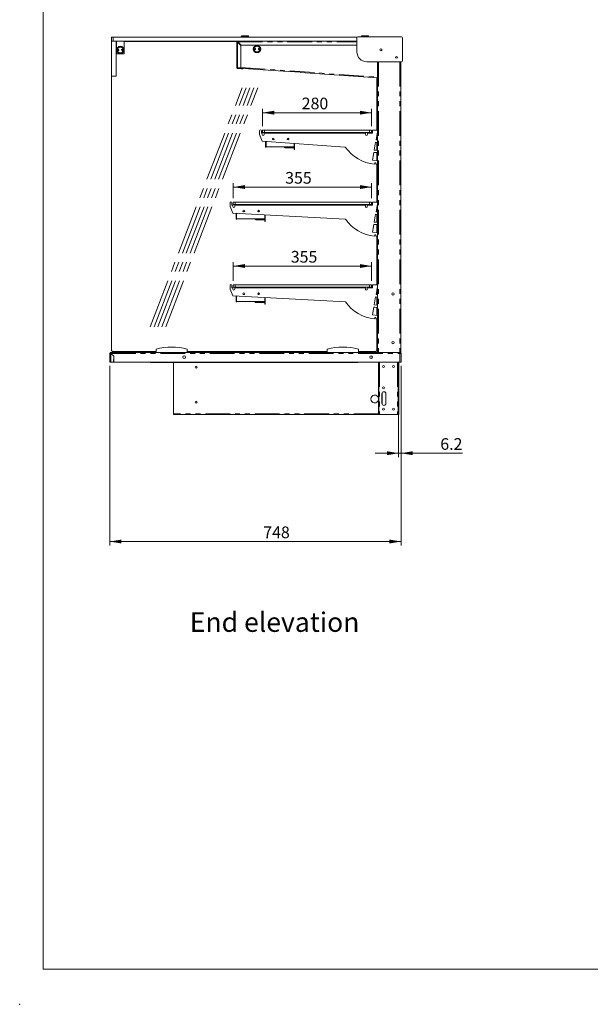
# Model space of a CAD drawing. Units: millimetres. Extents: x 0 to 586, y 0 to 420.
# Drawn here: x 0 to 146, y 0 to 253 of the extents above; entities that cross this region are included whole.
import ezdxf

# ---------------------------------------------------------------- set-up
doc = ezdxf.new("R2010")
doc.units = ezdxf.units.MM
doc.header["$PDSIZE"] = -1
doc.linetypes.add('CENTERX2', pattern=[20.32, 12.7, -2.54, 2.54, -2.54])
doc.linetypes.add('PHANTOM', pattern=[12.7, 6.35, -1.27, 1.27, -1.27, 1.27, -1.27])
doc.styles.add('SLDTEXTSTYLE0', font='TXT', dxfattribs={"width": 0.605})
doc.dimstyles.new('SLDDIMSTYLE1', dxfattribs={"dimtxt": 3, "dimasz": 3, "dimexe": 0, "dimexo": 0.0625, "dimgap": 0.75, "dimtad": 0, "dimtih": 1, "dimtoh": 1, "dimdec": 1, "dimlfac": 10, "dimrnd": 1e-09, "dimzin": 12, "dimdsep": 46, "dimtxsty": 'SLDTEXTSTYLE0', "dimsah": 1, "dimcen": 0.09, "dimadec": 0, "dimazin": 3, "dimtfac": 1, "dimtmove": 0, "dimatfit": 0, "dimfxl": 0, "dimfrac": 2, "dimtolj": 1, "dimtzin": 12, "dimarcsym": 0})
doc.dimstyles.new('SLDDIMSTYLE3', dxfattribs={"dimtxt": 3, "dimasz": 3, "dimexe": 0, "dimexo": 0.0625, "dimgap": 0.75, "dimtad": 0, "dimtih": 1, "dimtoh": 1, "dimdec": 1, "dimlfac": 10, "dimrnd": 1e-09, "dimzin": 12, "dimdsep": 46, "dimtxsty": 'SLDTEXTSTYLE0', "dimsah": 1, "dimcen": 0.09, "dimadec": 0, "dimazin": 3, "dimtfac": 1, "dimtofl": 0, "dimtmove": 0, "dimatfit": 3, "dimfxl": 0, "dimfrac": 2, "dimtolj": 1, "dimtzin": 12, "dimarcsym": 0})

# ---------------------------------------------------------------- blocks, each defined once
blk = doc.blocks.new('_D_12')
at = {"color": 7, "linetype": 'Continuous', "lineweight": 0}
for p, q in [((22.99, 164.05), (22.99, 117.93)), ((97.79, 164.05), (97.79, 117.93)), ((22.99, 118.93), (97.79, 118.93))]:
    blk.add_line(p, q, dxfattribs=at)
for points in [[(22.99, 118.93), (25.99, 118.43), (25.99, 119.43)], [(97.79, 118.93), (94.79, 119.43), (94.79, 118.43)]]:
    blk.add_solid(points, dxfattribs=at)
at = {"color": 7, "linetype": 'Continuous', "lineweight": 0, "insert": (62.4, 122.79, 0.01), "char_height": 3, "attachment_point": 1, "style": 'SLDTEXTSTYLE0'}
blk.add_mtext('748', dxfattribs=at)
blk = doc.blocks.new('_D_13')
at = {"color": 7, "linetype": 'Continuous', "lineweight": 0}
for p, q in [((97.79, 164.05), (97.79, 140.62)), ((97.17, 151.55), (97.17, 140.62)), ((97.17, 141.62), (91.17, 141.62)), ((97.79, 141.62), (97.17, 141.62)), ((97.79, 141.62), (113.59, 141.62))]:
    blk.add_line(p, q, dxfattribs=at)
for points in [[(97.17, 141.62), (94.17, 142.12), (94.17, 141.12)], [(97.79, 141.62), (100.79, 141.12), (100.79, 142.12)]]:
    blk.add_solid(points, dxfattribs=at)
at = {"color": 7, "linetype": 'Continuous', "lineweight": 0, "insert": (107.86, 145.49, 0.01), "char_height": 3, "attachment_point": 1, "style": 'SLDTEXTSTYLE0'}
blk.add_mtext('6.2', dxfattribs=at)
blk = doc.blocks.new('_D_14')
at = {"color": 7, "linetype": 'Continuous', "lineweight": 0}
for p, q in [((62.21, 225.66), (62.21, 230.13)), ((62.21, 229.13), (90.21, 229.13)), ((90.21, 225.66), (90.21, 230.13))]:
    blk.add_line(p, q, dxfattribs=at)
for points in [[(62.21, 229.13), (65.21, 228.63), (65.21, 229.63)], [(90.21, 229.13), (87.21, 229.63), (87.21, 228.63)]]:
    blk.add_solid(points, dxfattribs=at)
at = {"color": 7, "linetype": 'Continuous', "lineweight": 0, "insert": (72.28, 233, 0.01), "char_height": 3, "attachment_point": 1, "style": 'SLDTEXTSTYLE0'}
blk.add_mtext('280', dxfattribs=at)
blk = doc.blocks.new('_D_15')
at = {"color": 7, "linetype": 'Continuous', "lineweight": 0}
for p, q in [((54.71, 207.16), (54.71, 211.02)), ((54.71, 210.02), (90.21, 210.02)), ((90.21, 207.16), (90.21, 211.02))]:
    blk.add_line(p, q, dxfattribs=at)
for points in [[(54.71, 210.02), (57.71, 209.52), (57.71, 210.52)], [(90.21, 210.02), (87.21, 210.52), (87.21, 209.52)]]:
    blk.add_solid(points, dxfattribs=at)
at = {"color": 7, "linetype": 'Continuous', "lineweight": 0, "insert": (68.03, 213.89, 0.01), "char_height": 3, "attachment_point": 1, "style": 'SLDTEXTSTYLE0'}
blk.add_mtext('355', dxfattribs=at)
blk = doc.blocks.new('_D_16')
at = {"color": 7, "linetype": 'Continuous', "lineweight": 0}
for p, q in [((54.71, 185.91), (54.71, 190.73)), ((90.21, 185.91), (90.21, 190.73)), ((54.71, 189.73), (90.21, 189.73))]:
    blk.add_line(p, q, dxfattribs=at)
for points in [[(54.71, 189.73), (57.71, 189.23), (57.71, 190.23)], [(90.21, 189.73), (87.21, 190.23), (87.21, 189.23)]]:
    blk.add_solid(points, dxfattribs=at)
at = {"color": 7, "linetype": 'Continuous', "lineweight": 0, "insert": (69.47, 193.6, 0.01), "char_height": 3, "attachment_point": 1, "style": 'SLDTEXTSTYLE0'}
blk.add_mtext('355', dxfattribs=at)

msp = doc.modelspace()

# ---------------------------------------------------------------- linework, layer by layer
at = {"color": 7, "linetype": 'Continuous', "lineweight": 0}
for q in [(5.873, 411.004), (579.873, 9.004)]:
    msp.add_line((5.873, 9.004), q, dxfattribs=at)
at = {"color": 7, "linetype": 'Continuous', "lineweight": 15}
for p, q in [((23.395, 247.521), (23.395, 248.521)), ((23.395, 248.521), (23.895, 248.521)), ((23.895, 248.521), (86.508, 248.521)), ((56.745, 248.721), (56.745, 248.521)), ((56.945, 248.921), (58.445, 248.921)), ((58.645, 248.521), (58.645, 248.721)), ((86.457, 244.738), (86.457, 248.388)), ((86.657, 248.588), (97.925, 248.588)), ((87.595, 248.721), (87.595, 248.588)), ((87.795, 248.921), (89.295, 248.921)), ((89.495, 248.588), (89.495, 248.721)), ((98.125, 248.388), (98.125, 242.438)), ((23.895, 247.521), (23.395, 247.521)), ((23.395, 238.521), (23.395, 247.521)), ((86.457, 247.521), (23.895, 247.521)), ((24.595, 238.521), (24.595, 247.521)), ((24.695, 247.446), (24.595, 247.446)), ((24.695, 244.346), (24.695, 247.521)), ((26.695, 244.346), (26.695, 247.521)), ((55.689, 247.446), (26.695, 247.446)), ((55.645, 247.336), (55.645, 240.646)), ((55.745, 247.336), (55.645, 247.336)), ((55.805, 247.496), (55.805, 247.396)), ((86.457, 247.496), (55.805, 247.496)), ((55.805, 247.265), (56.557, 246.513)), ((55.854, 247.216), (55.995, 247.216)), ((56.628, 246.584), (55.875, 247.336)), ((56.645, 240.946), (56.645, 246.301)), ((56.84, 246.496), (86.457, 246.496)), ((57.445, 247.521), (57.445, 247.496)), ((57.945, 247.496), (57.945, 247.521)), ((24.695, 244.346), (24.795, 244.246)), ((24.795, 244.246), (26.595, 244.246)), ((26.595, 244.246), (26.695, 244.346)), ((55.805, 240.646), (55.645, 240.646)), ((56.842, 240.413), (55.794, 240.487)), ((56.849, 240.513), (55.801, 240.586)), ((55.805, 240.646), (56.345, 240.646)), ((56.012, 240.611), (56.015, 240.646)), ((56.012, 240.611), (67.494, 239.808)), ((57.141, 240.392), (56.842, 240.413)), ((56.849, 240.513), (57.148, 240.492)), ((57.115, 240.534), (57.115, 240.525)), ((58.986, 240.397), (57.115, 240.525)), ((57.148, 240.492), (57.141, 240.392)), ((97.925, 242.238), (88.957, 242.238)), ((91.715, 242.238), (91.715, 167.546)), ((97.715, 242.238), (97.715, 167.546)), ((23.395, 168.246), (23.395, 238.521)), ((23.395, 238.521), (24.595, 238.521)), ((67.494, 239.818), (67.494, 239.808)), ((71.983, 239.504), (67.494, 239.818)), ((71.983, 239.494), (71.983, 239.504)), ((71.983, 239.494), (91.715, 238.114)), ((91.595, 238.123), (91.595, 224.66)), ((61.414, 223.56), (61.414, 224.46)), ((62.114, 221.848), (61.414, 223.56)), ((61.914, 224.46), (61.914, 223.86)), ((61.914, 223.86), (62.164, 223.86)), ((62.164, 223.86), (62.164, 223.56)), ((62.214, 224.06), (62.214, 224.66)), ((62.214, 224.66), (62.714, 224.66)), ((62.714, 224.06), (62.214, 224.06)), ((62.664, 223.56), (62.664, 223.86)), ((62.664, 223.86), (88.664, 223.86)), ((62.714, 224.66), (89.714, 224.66)), ((62.714, 224.06), (89.714, 224.06)), ((88.664, 223.86), (88.664, 223.56)), ((89.164, 223.56), (89.164, 223.86)), ((89.164, 223.86), (90.414, 223.86)), ((89.714, 224.66), (90.214, 224.66)), ((90.214, 224.06), (89.714, 224.06)), ((90.214, 224.66), (90.214, 224.06)), ((90.414, 223.86), (90.414, 224.51)), ((90.564, 224.66), (91.715, 224.66)), ((91.715, 224.16), (91.359, 222.145)), ((91.595, 223.479), (91.595, 222.122)), ((83.472, 220.309), (62.114, 221.848)), ((63.007, 220.306), (63.007, 221.62)), ((63.127, 220.306), (63.007, 220.306)), ((63.052, 221.78), (63.034, 221.74)), ((63.142, 221.689), (63.034, 221.74)), ((63.188, 221.77), (63.115, 221.613)), ((63.115, 220.326), (63.115, 221.613)), ((70.32, 220.326), (63.115, 220.326)), ((63.127, 220.306), (63.127, 220.326)), ((63.142, 221.689), (63.18, 221.771)), ((68.041, 220.167), (69.877, 220.167)), ((68.597, 222.342), (68.548, 222.342)), ((68.597, 222.22), (68.597, 222.342)), ((68.727, 222.141), (68.727, 222.582)), ((68.847, 222.573), (68.847, 222.149)), ((68.847, 222.497), (68.951, 222.497)), ((69.877, 220.167), (70.327, 220.167)), ((70.32, 221.256), (70.32, 220.326)), ((70.327, 219.706), (70.327, 221.256)), ((70.447, 221.247), (70.447, 219.706)), ((91.255, 221.554), (90.9, 219.538)), ((91.715, 221.51), (91.255, 221.554)), ((91.359, 222.145), (91.715, 222.111)), ((91.595, 221.521), (91.595, 219.471)), ((68.041, 220.067), (69.877, 220.067)), ((70.327, 220.067), (69.877, 220.067)), ((70.447, 219.706), (70.327, 219.706)), ((90.795, 218.942), (90.439, 216.923)), ((91.029, 218.899), (90.795, 218.942)), ((90.9, 219.538), (91.715, 219.46)), ((91.483, 218.86), (91.029, 218.899)), ((91.715, 218.86), (91.483, 218.86)), ((91.595, 218.86), (91.595, 216.811)), ((90.439, 216.923), (91.715, 216.8)), ((91.022, 216.24), (90.994, 215.918)), ((91.32, 216.214), (91.022, 216.24)), ((91.307, 215.9), (91.32, 216.214)), ((91.715, 215.892), (91.307, 215.9)), ((91.595, 215.894), (91.595, 206.159)), ((53.864, 205.059), (53.864, 205.959)), ((54.564, 203.347), (53.864, 205.059)), ((54.364, 205.959), (54.364, 205.359)), ((54.364, 205.359), (54.614, 205.359)), ((54.614, 205.359), (54.614, 205.059)), ((54.714, 205.559), (54.714, 206.159)), ((54.714, 206.159), (55.214, 206.159)), ((55.214, 205.559), (54.714, 205.559)), ((55.114, 205.059), (55.114, 205.359)), ((55.114, 205.359), (88.614, 205.359)), ((55.214, 206.159), (89.714, 206.159)), ((55.214, 205.559), (89.714, 205.559)), ((88.614, 205.359), (88.614, 205.059)), ((89.114, 205.059), (89.114, 205.359)), ((89.114, 205.359), (90.414, 205.359)), ((89.714, 206.159), (90.214, 206.159)), ((90.214, 205.559), (89.714, 205.559)), ((90.214, 206.159), (90.214, 205.559)), ((90.414, 205.359), (90.414, 206.009)), ((90.564, 206.159), (91.715, 206.159)), ((91.715, 205.659), (91.359, 203.644)), ((91.595, 204.979), (91.595, 203.622)), ((83.49, 201.781), (54.564, 203.347)), ((55.457, 201.806), (55.457, 203.12)), ((55.51, 203.296), (55.484, 203.24)), ((55.593, 203.189), (55.484, 203.24)), ((55.647, 203.289), (55.565, 203.113)), ((55.565, 201.826), (55.565, 203.113)), ((55.593, 203.189), (55.639, 203.289)), ((61.047, 203.842), (60.998, 203.842)), ((61.047, 203.72), (61.047, 203.842)), ((61.177, 203.641), (61.177, 204.082)), ((61.297, 204.073), (61.297, 203.649)), ((61.297, 203.997), (61.402, 203.997)), ((62.77, 202.903), (62.77, 201.826)), ((62.777, 201.206), (62.777, 202.903)), ((62.897, 202.896), (62.897, 201.206)), ((91.255, 203.054), (90.9, 201.038)), ((91.715, 203.009), (91.255, 203.054)), ((91.359, 203.644), (91.715, 203.61)), ((91.595, 203.021), (91.595, 200.971)), ((55.577, 201.806), (55.457, 201.806)), ((62.77, 201.826), (55.565, 201.826)), ((55.577, 201.806), (55.577, 201.826)), ((60.491, 201.667), (62.327, 201.667)), ((60.491, 201.567), (62.327, 201.567)), ((62.327, 201.667), (62.777, 201.667)), ((62.777, 201.567), (62.327, 201.567)), ((62.897, 201.206), (62.777, 201.206)), ((90.795, 200.441), (90.439, 198.423)), ((91.029, 200.399), (90.795, 200.441)), ((90.9, 201.038), (91.715, 200.959)), ((91.483, 200.359), (91.029, 200.399)), ((91.715, 200.359), (91.483, 200.359)), ((91.595, 200.359), (91.595, 198.311)), ((90.439, 198.423), (91.715, 198.3)), ((91.022, 197.74), (90.994, 197.418)), ((91.32, 197.713), (91.022, 197.74)), ((91.307, 197.4), (91.32, 197.713)), ((91.715, 197.391), (91.307, 197.4)), ((91.595, 197.394), (91.595, 184.909)), ((54.714, 184.309), (54.714, 184.909)), ((54.714, 184.909), (55.214, 184.909)), ((55.214, 184.909), (89.714, 184.909)), ((89.714, 184.909), (90.214, 184.909)), ((90.214, 184.909), (90.214, 184.309)), ((90.414, 184.109), (90.414, 184.759)), ((90.564, 184.909), (91.715, 184.909)), ((53.864, 183.809), (53.864, 184.709)), ((54.564, 182.097), (53.864, 183.809)), ((54.364, 184.709), (54.364, 184.109)), ((54.364, 184.109), (54.614, 184.109)), ((54.614, 184.109), (54.614, 183.809)), ((55.214, 184.309), (54.714, 184.309)), ((55.114, 183.809), (55.114, 184.109)), ((55.114, 184.109), (88.614, 184.109)), ((55.214, 184.309), (89.714, 184.309)), ((61.047, 182.592), (60.998, 182.592)), ((61.047, 182.47), (61.047, 182.592)), ((61.177, 182.391), (61.177, 182.832)), ((61.297, 182.823), (61.297, 182.399)), ((61.297, 182.747), (61.402, 182.747)), ((88.614, 184.109), (88.614, 183.809)), ((89.114, 183.809), (89.114, 184.109)), ((89.114, 184.109), (90.414, 184.109)), ((90.214, 184.309), (89.714, 184.309)), ((91.715, 184.409), (91.359, 182.394)), ((91.359, 182.394), (91.715, 182.36)), ((91.595, 183.729), (91.595, 182.372)), ((83.49, 180.531), (54.564, 182.097)), ((55.457, 180.556), (55.457, 181.87)), ((55.577, 180.556), (55.457, 180.556)), ((55.51, 182.046), (55.484, 181.99)), ((55.593, 181.939), (55.484, 181.99)), ((55.647, 182.039), (55.565, 181.863)), ((55.565, 180.576), (55.565, 181.863)), ((62.77, 180.576), (55.565, 180.576)), ((55.577, 180.556), (55.577, 180.576)), ((55.593, 181.939), (55.639, 182.039)), ((60.491, 180.417), (62.327, 180.417)), ((60.491, 180.317), (62.327, 180.317)), ((62.327, 180.417), (62.777, 180.417)), ((62.777, 180.317), (62.327, 180.317)), ((62.77, 181.653), (62.77, 180.576)), ((62.777, 179.956), (62.777, 181.653)), ((62.897, 179.956), (62.777, 179.956)), ((62.897, 181.646), (62.897, 179.956)), ((91.255, 181.804), (90.9, 179.788)), ((90.9, 179.788), (91.715, 179.709)), ((91.715, 181.759), (91.255, 181.804)), ((91.595, 181.771), (91.595, 179.721)), ((90.795, 179.191), (90.439, 177.173)), ((90.439, 177.173), (91.715, 177.05)), ((91.029, 179.149), (90.795, 179.191)), ((91.483, 179.109), (91.029, 179.149)), ((91.715, 179.109), (91.483, 179.109)), ((91.595, 179.109), (91.595, 177.061)), ((91.022, 176.49), (90.994, 176.168)), ((91.32, 176.463), (91.022, 176.49)), ((91.307, 176.15), (91.32, 176.463)), ((91.715, 176.141), (91.307, 176.15)), ((91.595, 176.144), (91.595, 168.246)), ((23.115, 167.262), (22.995, 167.262)), ((22.995, 165.046), (22.995, 167.262)), ((97.511, 167.546), (23.279, 167.546)), ((23.279, 167.426), (23.279, 167.546)), ((23.279, 167.244), (23.995, 166.528)), ((24.02, 166.539), (23.296, 167.262)), ((34.887, 167.746), (23.895, 167.746)), ((34.887, 167.546), (34.887, 168.346)), ((42.887, 167.546), (42.887, 168.346)), ((78.837, 167.746), (42.887, 167.746)), ((78.837, 167.546), (78.837, 168.346)), ((86.837, 167.546), (86.837, 168.346)), ((91.095, 167.746), (86.837, 167.746)), ((97.715, 167.546), (97.511, 167.546)), ((97.511, 167.546), (97.511, 167.262)), ((97.511, 167.426), (97.511, 167.413)), ((97.511, 167.357), (97.511, 167.262)), ((97.795, 167.244), (97.511, 167.262)), ((97.675, 167.262), (97.795, 167.262)), ((97.675, 167.262), (97.675, 167.252)), ((97.795, 167.262), (97.795, 167.244)), ((97.795, 167.244), (97.795, 165.046)), ((23.279, 165.046), (22.995, 165.046)), ((23.969, 165.046), (23.279, 165.046)), ((23.969, 165.046), (23.995, 166.528)), ((24.02, 165.046), (24.02, 166.539)), ((97.511, 165.046), (24.02, 165.046)), ((33.395, 165.046), (33.395, 164.952)), ((86.695, 164.952), (33.395, 164.952)), ((39.395, 151.766), (39.395, 164.952)), ((86.695, 164.952), (86.695, 165.046)), ((91.991, 151.846), (91.991, 165.046)), ((92.111, 151.846), (92.111, 165.046)), ((97.055, 165.046), (97.055, 152.546)), ((97.175, 152.546), (97.175, 165.046)), ((97.511, 165.046), (97.795, 165.046)), ((92.891, 156.926), (92.891, 154.426)), ((92.913, 154.426), (92.913, 156.926)), ((93.891, 154.426), (93.891, 156.926)), ((91.991, 151.546), (91.991, 151.846)), ((92.111, 151.846), (92.111, 151.546)), ((97.055, 151.546), (97.055, 152.546)), ((97.175, 152.546), (97.175, 151.546)), ((39.395, 151.546), (39.395, 151.766)), ((91.991, 151.546), (39.395, 151.546)), ((92.111, 151.546), (91.991, 151.546)), ((92.111, 151.546), (92.275, 151.546)), ((96.891, 151.546), (92.275, 151.546)), ((96.891, 151.546), (97.055, 151.546)), ((97.175, 151.546), (97.055, 151.546))]:
    msp.add_line(p, q, dxfattribs=at)
at = {"color": 8, "linetype": 'PHANTOM', "lineweight": 0}
for p, q in [((23.895, 248.521), (23.895, 247.521)), ((58.645, 248.721), (56.745, 248.721)), ((89.495, 248.721), (87.595, 248.721)), ((55.805, 240.646), (55.805, 247.265)), ((55.875, 247.336), (86.457, 247.336)), ((56.025, 247.187), (56.025, 247.045)), ((55.801, 240.586), (55.794, 240.487)), ((56.574, 240.752), (91.715, 238.295)), ((56.842, 240.413), (56.849, 240.513)), ((58.986, 240.397), (58.986, 240.403)), ((91.999, 242.238), (91.999, 167.546)), ((97.431, 242.238), (97.431, 167.546)), ((62.714, 224.66), (62.714, 224.06)), ((89.714, 224.06), (89.714, 224.66)), ((63.118, 221.62), (63.007, 221.62)), ((68.041, 220.167), (68.041, 220.067)), ((69.877, 220.067), (69.877, 220.167)), ((55.214, 206.159), (55.214, 205.559)), ((89.714, 205.559), (89.714, 206.159)), ((55.568, 203.12), (55.457, 203.12)), ((60.491, 201.667), (60.491, 201.567)), ((62.327, 201.567), (62.327, 201.667)), ((55.214, 184.909), (55.214, 184.309)), ((89.714, 184.309), (89.714, 184.909)), ((55.568, 181.87), (55.457, 181.87)), ((60.491, 180.417), (60.491, 180.317)), ((62.327, 180.317), (62.327, 180.417)), ((23.279, 165.046), (23.279, 167.244)), ((23.296, 167.262), (97.511, 167.262)), ((97.511, 167.262), (97.511, 165.046)), ((92.275, 165.046), (92.275, 151.546)), ((96.891, 165.046), (96.891, 151.546)), ((91.991, 151.846), (92.111, 151.846)), ((97.055, 152.546), (97.175, 152.546)), ((91.991, 151.766), (39.395, 151.766))]:
    msp.add_line(p, q, dxfattribs=at)
at = {"color": 7, "linetype": 'CENTERX2', "lineweight": 0}
for p, q in [((33.351, 174.084), (56.986, 235.534)), ((34.351, 174.084), (57.986, 235.534)), ((35.351, 174.084), (58.986, 235.534)), ((36.351, 174.084), (59.986, 235.534)), ((37.351, 174.084), (60.986, 235.534))]:
    msp.add_line(p, q, dxfattribs=at)
at = {"color": 7, "linetype": 'Continuous', "lineweight": 15, "flags": 128}
for points in [[(59.042, 240.399), (59.038, 240.399), (58.986, 240.397)], [(23.298, 167.225), (23.316, 167.234), (23.322, 167.236)]]:
    msp.add_lwpolyline(points, dxfattribs=at)
at = {"color": 7, "linetype": 'Continuous', "lineweight": 15}
for centre, radius in [((25.695, 245.246), 0.95), ((60.795, 245.479), 0.95), ((60.295, 245.479), 0.15), ((60.295, 245.479), 0.001), ((61.295, 245.479), 0.15), ((61.295, 245.479), 0.001), ((92.615, 245.276), 0.275), ((92.615, 245.276), 0.255), ((25.195, 245.246), 0.15), ((25.195, 245.246), 0.001), ((26.195, 245.246), 0.15), ((26.195, 245.246), 0.001), ((96.615, 243.356), 0.225), ((64.972, 222.361), 0.225), ((68.772, 222.361), 0.225), ((57.422, 203.861), 0.225), ((61.222, 203.861), 0.225), ((57.422, 182.611), 0.225), ((61.222, 182.611), 0.225), ((95.695, 182.546), 0.305), ((95.695, 170.046), 0.305), ((42.095, 166.306), 0.32), ((90.095, 166.306), 0.32), ((45.145, 163.726), 0.255), ((45.145, 163.726), 0.24), ((93.291, 163.926), 0.275), ((93.295, 163.926), 0.24), ((95.861, 163.926), 0.275), ((95.865, 163.926), 0.24), ((93.291, 158.426), 0.275), ((93.295, 158.426), 0.24), ((45.145, 154.726), 0.255), ((45.145, 154.726), 0.24), ((93.291, 152.926), 0.275), ((93.295, 152.926), 0.24), ((95.861, 152.926), 0.275), ((95.865, 152.926), 0.24)]:
    msp.add_circle(centre, radius, dxfattribs=at)
at = {"color": 8, "linetype": 'PHANTOM', "lineweight": 0}
for centre in [(25.695, 245.246), (60.795, 245.479)]:
    msp.add_circle(centre, 0.75, dxfattribs=at)
at = {"color": 7, "linetype": 'Continuous', "lineweight": 15}
for centre, radius, start, end in [((56.945, 248.721), 0.2, 90, 180), ((58.445, 248.721), 0.2, 0, 90), ((86.657, 248.388), 0.2, 90, 180), ((87.795, 248.721), 0.2, 90, 180), ((89.295, 248.721), 0.2, 0, 90), ((97.925, 248.388), 0.2, 0, 90), ((55.805, 247.336), 0.16, 90, 180), ((55.805, 247.336), 0.06, 90, 180), ((56.345, 246.301), 0.3, 0, 45), ((56.84, 246.796), 0.3, 225, 270), ((88.957, 244.738), 2.5, 180, 270), ((92.865, 245.036), 0.165, 92.26096, 179.93045), ((55.805, 240.646), 0.16, 180, 266), ((55.805, 240.646), 0.06, 180, 266), ((56.345, 240.946), 0.3, 270, 0), ((97.925, 242.438), 0.2, 270, 0), ((61.664, 224.46), 0.25, 0, 180), ((62.414, 223.56), 0.25, 180, 0), ((88.914, 223.56), 0.25, 180, 0), ((90.564, 224.51), 0.15, 90, 180), ((63.291, 221.62), 0.284, 155, 180), ((63.291, 221.62), 0.164, 155, 171.88617), ((68.041, 220.331), 0.264, 180, 270), ((68.041, 220.331), 0.164, 181.55308, 270), ((91.883, 226.079), 10.2, 214.45173, 265), ((54.114, 205.959), 0.25, 0, 180), ((54.864, 205.059), 0.25, 180, 0), ((88.864, 205.059), 0.25, 180, 0), ((90.564, 206.009), 0.15, 90, 180), ((55.741, 203.12), 0.284, 155, 180), ((55.741, 203.12), 0.164, 155, 171.88617), ((60.491, 201.831), 0.264, 180, 270), ((60.491, 201.831), 0.164, 181.55308, 270), ((91.883, 207.58), 10.202, 214.64313, 265), ((54.114, 184.709), 0.25, 0, 180), ((90.564, 184.759), 0.15, 90, 180), ((54.864, 183.809), 0.25, 180, 0), ((88.864, 183.809), 0.25, 180, 0), ((55.741, 181.87), 0.284, 155, 180), ((55.741, 181.87), 0.164, 155, 171.88617), ((60.491, 180.581), 0.264, 180, 270), ((60.491, 180.581), 0.164, 181.55308, 270), ((91.883, 186.33), 10.202, 214.64313, 265), ((23.279, 167.262), 0.284, 90, 180), ((23.279, 167.262), 0.164, 90, 180), ((23.379, 167.082), 0.264, 108.55926, 140.9232), ((23.895, 168.246), 0.5, 180, 270), ((38.887, 153.801), 15.085, 74.6231, 105.3769), ((82.837, 153.801), 15.085, 74.6231, 105.3769), ((91.095, 168.246), 0.5, 270, 0), ((97.511, 167.262), 0.284, 0, 90), ((97.511, 167.262), 0.164, 0, 90), ((93.391, 156.926), 0.5, 0, 180), ((93.413, 156.926), 0.5, 91.26068, 180), ((91.015, 155.546), 1, 12.57812, 180), ((91.015, 155.546), 1, 180, 347.42188), ((93.391, 154.426), 0.5, 180, 0), ((93.413, 154.426), 0.5, 180, 268.73927)]:
    msp.add_arc(centre, radius, start, end, dxfattribs=at)
for major_axis, ratio, start_param, end_param in [((0.284, 0), 0.0622453, 3.1415927, 4.712389), ((0.164, 0), 0.1077907, 3.1415927, 4.712389), ((0, 0.284), 0.0622453, 4.712389, 6.2831853), ((0, 0.164), 0.1077907, 4.712389, 6.2831853)]:
    msp.add_ellipse((23.279, 167.262), major_axis=major_axis, ratio=ratio, start_param=start_param, end_param=end_param, dxfattribs=at)
for points, knots in [([(55.645, 247.336), (55.645, 247.334), (55.646, 247.329), (55.652, 247.322), (55.662, 247.314), (55.677, 247.307), (55.697, 247.299), (55.719, 247.291), (55.744, 247.283), (55.767, 247.276), (55.788, 247.27), (55.799, 247.267), (55.805, 247.265)], [0, 0, 0, 0, 0.0969312, 0.1960213, 0.3059884, 0.419144, 0.5291175, 0.64228, 0.7522534, 0.8654158, 0.9323595, 1, 1, 1, 1]), ([(55.875, 247.336), (55.871, 247.353), (55.861, 247.388), (55.846, 247.436), (55.83, 247.474), (55.816, 247.494), (55.808, 247.495), (55.805, 247.496)], [0, 0, 0, 0, 0.1960898, 0.4191088, 0.642141, 0.865173, 1, 1, 1, 1])]:
    msp.add_open_spline(points, degree=3, knots=knots, dxfattribs=at)
for points in [[(55.745, 247.336), (55.746, 247.33), (55.747, 247.318), (55.761, 247.301), (55.781, 247.283), (55.797, 247.271), (55.805, 247.265)], [(55.875, 247.336), (55.87, 247.344), (55.858, 247.36), (55.84, 247.38), (55.822, 247.393), (55.811, 247.395), (55.805, 247.396)]]:
    msp.add_open_spline(points, degree=3, dxfattribs=at)
at = {"color": 7, "linetype": 'Continuous', "lineweight": 0}
msp.add_point((-0.13, 0), dxfattribs=at)

# ---------------------------------------------------------------- texts
at = {"color": 7, "linetype": 'Continuous', "lineweight": 0, "insert": (43.529, 100.714), "char_height": 5, "attachment_point": 1, "style": 'SLDTEXTSTYLE0'}
msp.add_mtext('End elevation', dxfattribs=at)

# ---------------------------------------------------------------- dimensions: what is measured, and where the dimension line sits
at = {"color": 7, "linetype": 'Continuous', "lineweight": 0}
for base, p1, p2, dimstyle, picture, middle in [((90.214, 231.434), (62.214, 224.66), (90.214, 224.66), 'SLDDIMSTYLE3', '_D_14', (75.72, 231.434)), ((90.214, 212.323), (54.714, 206.159), (90.214, 206.159), 'SLDDIMSTYLE3', '_D_15', (71.463, 212.323)), ((90.214, 192.034), (54.714, 184.909), (90.214, 184.909), 'SLDDIMSTYLE3', '_D_16', (72.912, 192.034)), ((97.795, 121.228), (22.995, 165.046), (97.795, 165.046), 'SLDDIMSTYLE3', '_D_12', (65.842, 121.228)), ((97.175, 143.924), (97.795, 165.046), (97.175, 152.546), 'SLDDIMSTYLE1', '_D_13', (110.724, 143.924))]:
    dim = msp.add_linear_dim(base=base, p1=p1, p2=p2, dimstyle=dimstyle, dxfattribs=at)
    dim.commit()
    dim.dimension.update_dxf_attribs({"geometry": picture, "text_midpoint": middle, "dimtype": 160})

doc.saveas('drawing.dxf')
